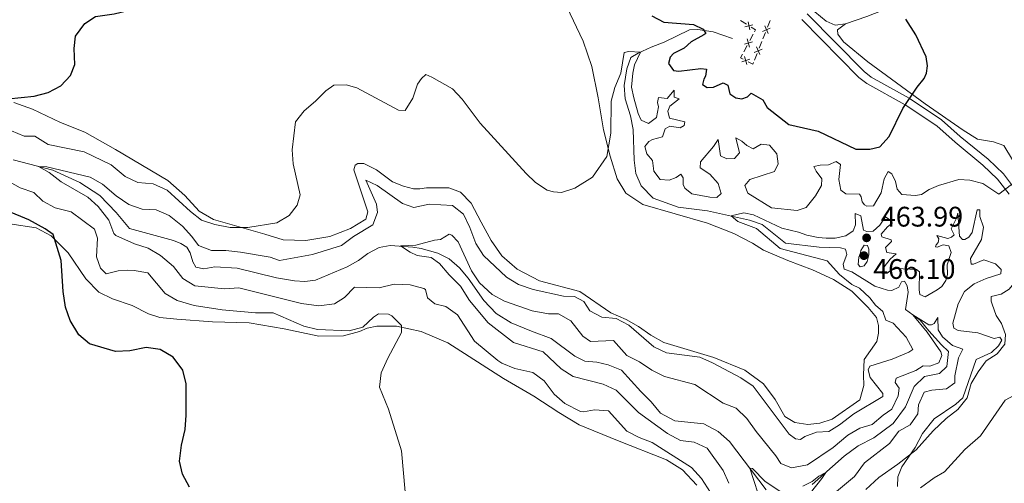
# Model space of a CAD drawing. Units: metres. Extents: x 634978 to 641904, y 720699 to 725465.
# Drawn here: x 635638 to 635987, y 724431 to 724596 of the extents above; entities that cross this region are included whole.
import ezdxf

# ---------------------------------------------------------------- set-up
doc = ezdxf.new("R2010")
doc.units = ezdxf.units.M
doc.header["$MEASUREMENT"] = 0
doc.linetypes.add('DGN Style 3', pattern=[107.98671500917432, 77.13336786369594, -30.85334714547838])
for name, color, linetype, lineweight in [('Edificios construcciones cerramientos', 7, 'Continuous', 5), ('Entidades rústicas y varios', 7, 'Continuous', 5), ('Hidrografía', 7, 'Continuous', 5), ('Relieve y altimetría', 7, 'Continuous', 5), ('Textos de rotulación', 7, 'Continuous', 5), ('Viales y ferrocarril', 7, 'Continuous', 5)]:
    doc.layers.add(name, color=color, linetype=linetype, lineweight=lineweight)
doc.styles.add('Style-arial', font='arial.shx', dxfattribs={"bigfont": 'arialbig.shx'})

# ---------------------------------------------------------------- blocks, each defined once
blk = doc.blocks.new('5PATER')
at = {"layer": 'Relieve y altimetría', "linetype": 'Continuous', "lineweight": 5}
h = blk.add_hatch(color=250, dxfattribs=at)
edge = h.paths.add_edge_path()
edge.add_ellipse((0, 0), major_axis=(-1.095731442945027, -1.110710700472634), ratio=0.9994222409660319, start_angle=0, end_angle=360)

msp = doc.modelspace()

# ---------------------------------------------------------------- linework, layer by layer
at = {"layer": 'Edificios construcciones cerramientos', "color": 250, "linetype": 'Continuous', "lineweight": 5}
for p, q in [((635895.2115930996, 724593.9122260385, 479.0204038633184), (635893.1084100739, 724595.2564232089, 479.1609567994081)), ((635903.5301911256, 724595.2076589663, 478.6674984685934), (635902.6180170623, 724592.8809872, 478.6001414351237)), ((635896.3522047517, 724588.1505944799, 478.6160652317241), (635897.5311611146, 724590.3522061724, 478.7299416985826)), ((635901.8882778115, 724591.0196497871, 478.546255808348), (635900.9761037482, 724588.692978021, 478.4788987748784)), ((635894.2300832989, 724584.1876934334, 478.4110875913788), (635895.4090396618, 724586.3893051259, 478.5249640582373)), ((635900.6112341227, 724587.7623093145, 478.4519559614905), (635899.6990600594, 724585.4356375483, 478.3845989280209)), ((635898.9693208088, 724583.5743001355, 478.3307133012452), (635898.0571467453, 724581.2476283691, 478.2633562677755))]:
    msp.add_line(p, q, dxfattribs=at)
at = {"layer": 'Edificios construcciones cerramientos', "color": 250, "linetype": 'Continuous', "lineweight": 5, "flags": 128}
for points, elevation in [([(635894.6040736691, 724593.0557903), (635897.5044604626, 724593.6943484005)], 478.9641826888825), ([(635896.373546116, 724591.9248759535), (635895.7349880154, 724594.8252627468)], 478.9641826888825), ([(635903.6131729153, 724592.545896258), (635900.8915544068, 724591.3572866942)], 478.5731986217359), ([(635902.8466684427, 724590.5907822219), (635901.6580588792, 724593.3124007301)], 478.5731986217359), ([(635894.4599368018, 724586.8386318742), (635897.3025645213, 724587.6985549226)], 478.5705146449807), ([(635895.4512891374, 724588.6899072581), (635896.3112121858, 724585.8472795386)], 478.5705146449807), ([(635899.9277114398, 724583.14543257), (635898.7391018763, 724585.8670510782)], 478.357656114633), ([(635895.3539669563, 724579.6708830269), (635894.4633068263, 724582.5040304873)], 478.2667009134767), ([(635900.6942159124, 724585.1005466061), (635897.9725974039, 724583.9119370426)], 478.357656114633), ([(635893.492063161, 724580.642126692), (635896.3252106216, 724581.532786822)], 478.2667009134767)]:
    msp.add_lwpolyline(points, dxfattribs=dict(at, elevation=elevation))
at = {"layer": 'Edificios construcciones cerramientos', "color": 250, "linetype": 'Continuous', "lineweight": 5, "extrusion": (0.02509840030875965, -0.06503841412502802, 0.9975670779401468), "elevation": -30688.63137628861, "flags": 128}
msp.add_lwpolyline([(854126.7735886015, 446009.6595221198), (854127.3470780388, 446010.1545178063), (854126.3168085343, 446011.5597261067)], dxfattribs=at)
at = {"layer": 'Edificios construcciones cerramientos', "color": 250, "linetype": 'Continuous', "lineweight": 5, "extrusion": (-0.006837800113616884, -0.04800168142042777, 0.9988238498706455), "elevation": -38651.52857432272, "flags": 128}
msp.add_lwpolyline([(527354.3682058163, 806091.3630650768), (527353.3676175675, 806091.7166517819), (527353.8606511266, 806093.0683132901)], dxfattribs=at)
at = {"layer": 'Edificios construcciones cerramientos', "color": 250, "linetype": 'Continuous', "lineweight": 5, "extrusion": (0.002590571818061536, -0.02995250087644696, 0.9995479661471489), "elevation": -19577.6337036012, "flags": 128}
msp.add_lwpolyline([(695967.9493947525, 666804.3709759484), (695967.6790907774, 666803.825031318), (695966.084460713, 666804.841050358)], dxfattribs=at)
at = {"layer": 'Entidades rústicas y varios', "color": 92, "linetype": 'Continuous', "lineweight": 5}
for points in [[(635930.22, 724594.0700000001, 476.74), (635926.5700000001, 724593.54, 476.99), (635923.3899999999, 724594.99, 477.08), (635919.46, 724598.28, 477.33), (635911.53, 724607.74, 477.67), (635897.44, 724625.1100000001, 479.36), (635889.6300000001, 724633.3800000001, 480.04), (635872.8200000001, 724648.96, 480.63), (635865.3999999999, 724657.8200000001, 481.14), (635857.22, 724669.1100000001, 481.81), (635837.1300000001, 724699.51, 482.15), (635828.3600000001, 724709.71, 481.9), (635820.46, 724718.29, 481.73), (635814.1100000001, 724725.9199999999, 481.22), (635807.8800000001, 724736.51, 480.54), (635797.72, 724760.98, 479.36), (635790.1399999999, 724781.44, 478.68), (635785.2, 724793, 477.92), (635780.26, 724805.6400000001, 477.25), (635772.8899999999, 724823.6699999999, 477.16), (635757.5900000001, 724857.48, 477.75)], [(636030.3600000001, 724631.71, 467.78), (635982.3800000001, 724614.0800000001, 471.75), (635961.3700000001, 724605.99, 473.7), (635937.8800000001, 724596.6799999999, 476.23), (635930.22, 724594.0700000001, 476.74)], [(635826.99, 724609.8500000001, 473.4), (635837.3600000001, 724587.96, 472.21), (635840.4099999999, 724578.9199999999, 471.71), (635842.6599999999, 724567.8500000001, 471.28), (635844.53, 724556.52, 470.44), (635846.8600000001, 724547.25, 469.85), (635849.3400000001, 724539.2, 469.51), (635852.5, 724534.1200000001, 469), (635858.4299999999, 724530.0900000001, 468.49), (635881.3600000001, 724523.46, 468.33), (635890.7, 724519.8200000001, 468.75), (635897.3500000001, 724516.3999999999, 468.75), (635901.24, 724513.94, 468.16), (635909.8300000001, 724510.28, 467.9), (635918.5900000001, 724506.9299999999, 467.9), (635926.01, 724503.5800000001, 467.82), (635932.47, 724499.3600000001, 467.31), (635938.27, 724493.5800000001, 466.97), (635941.2, 724490.02, 466.89), (635941.9099999999, 724487.29, 466.8), (635941.8999999999, 724484.52, 466.8), (635941.4199999999, 724481.5800000001, 466.8), (635936.9199999999, 724475.1599999999, 466.38), (635936.7, 724469.73, 466.13), (635936.73, 724466.04, 466.38), (635935.29, 724460.9199999999, 466.55), (635925.5900000001, 724454.1200000001, 466.8), (635921.23, 724452.6400000001, 466.89), (635916.98, 724452.1300000001, 466.72), (635912.3700000001, 724452.8400000001, 466.72), (635908.81, 724455.05, 466.72), (635905.31, 724460.98, 466.72), (635901.1799999999, 724466.6200000001, 466.64), (635894.6499999999, 724471.3999999999, 466.3), (635883.5800000001, 724475.96, 466.04), (635865.9099999999, 724481.2, 465.96), (635861.27, 724483.79, 465.71), (635856.96, 724486.9299999999, 465.37), (635852.6000000001, 724489.3300000001, 465.28), (635847.1300000001, 724491.74, 465.62), (635836.23, 724499.3200000001, 466.38), (635821.9099999999, 724503.0900000001, 467.48), (635814, 724507.2, 467.56), (635808.5, 724511.94, 467.65), (635804.79, 724517.3600000001, 467.99), (635801.22, 724523.8700000001, 468.16), (635797.6699999999, 724530.52, 467.9), (635793.8999999999, 724534.45, 467.56), (635789.8, 724535.94, 467.14), (635781.8500000001, 724535.9299999999, 467.14), (635779.45, 724535.5800000001, 467.56), (635777.26, 724535.5800000001, 467.56), (635773.73, 724536.55, 467.56), (635769.8800000001, 724538.1499999999, 467.56), (635764.1100000001, 724542.3500000001, 467.4), (635759.7, 724544.5800000001, 467.4), (635757.56, 724544.6599999999, 467.31), (635756.5700000001, 724543.98, 467.23), (635756.1000000001, 724542.31, 467.23), (635761.05, 724527.46, 466.72)], [(635930.22, 724594.0700000001, 476.74), (635927.48, 724591.8900000001, 476.99), (635927.5900000001, 724590.3700000001, 476.99), (635929.54, 724587.72, 476.91), (635938.22, 724580.5700000001, 476.32), (635958.48, 724565.7, 474.71), (635971.8899999999, 724556.3500000001, 473.02), (635977.04, 724553.1699999999, 472.51), (635982.73, 724552.23, 472.26), (635986.3, 724551.01, 471.92), (635989.4199999999, 724545.9299999999, 471.33), (635992.56, 724538.78, 470.06), (635996.55, 724531.1400000001, 469.39), (635999.5900000001, 724523.21, 468.88), (636002.1599999999, 724512.8900000001, 468.37), (636007.25, 724474.96, 465.92), (636013.1200000001, 724455.3300000001, 465.16), (636015.8300000001, 724448.45, 465.41), (636019.56, 724442.1300000001, 465.92), (636027.54, 724431.3200000001, 465.75)], [(635761.05, 724527.46, 466.72), (635760.4299999999, 724524.9299999999, 466.55), (635754.9099999999, 724521.6000000001, 467.14), (635747.6699999999, 724518.8, 467.73), (635739.1100000001, 724517.28, 468.41), (635731.0700000001, 724517.54, 469.17), (635724.5800000001, 724519.6000000001, 469.42), (635706.44, 724524.77, 470.78), (635701.3800000001, 724527.69, 471.28), (635696.25, 724533.29, 471.71), (635690.27, 724538.54, 471.96), (635671.6599999999, 724549.5800000001, 472.81), (635660.8999999999, 724555.73, 473.23), (635652.1799999999, 724559.1599999999, 473.99), (635642.3, 724563.8900000001, 474.41), (635635.69, 724566.25, 474.67)], [(635634.3400000001, 724523.19, 475.71), (635643.56, 724521.8400000001, 475.37), (635648.9199999999, 724518.9299999999, 475.03), (635655, 724512.98, 474.69), (635661.24, 724503.72, 473.93), (635665.8300000001, 724499.05, 473.59), (635670.6000000001, 724496.6599999999, 473.59), (635677.56, 724494.3300000001, 474.27), (635683.4299999999, 724491.3800000001, 474.52), (635687.44, 724490.03, 474.44), (635693.4299999999, 724489.46, 474.44), (635706.0800000001, 724488.54, 473.34), (635719.02, 724488.1400000001, 472.33), (635731.44, 724486.03, 471.73), (635743.72, 724483.51, 470.97), (635752.47, 724483.5900000001, 470.72), (635758.1599999999, 724485.06, 470.47), (635760.8500000001, 724486.27, 470.47), (635764.25, 724486.96, 470.55), (635771.2, 724486.96, 470.04), (635779.96, 724485.0700000001, 469.71), (635789.47, 724481.0700000001, 469.2), (635809.1399999999, 724468.4099999999, 468.18), (635819.8400000001, 724462.23, 468.18), (635828.75, 724456.3900000001, 467.93), (635835.8999999999, 724452.1200000001, 467.42), (635849.56, 724446.5700000001, 467.25), (635866.8200000001, 724439.7, 466.49), (635872.55, 724436.1599999999, 466.16), (635877.5700000001, 724430.72, 466.07)], [(635937.48, 724429.22, 464.73), (635942.04, 724433.3900000001, 464.82), (635948.75, 724438.1499999999, 464.9), (635955.24, 724443.23, 465.41), (635961.3400000001, 724449.9199999999, 465.58), (635965.8700000001, 724454.3400000001, 465.58), (635970.03, 724457.48, 465.49), (635973.3400000001, 724461.6300000001, 465.66), (635974.76, 724466.7, 465.75), (635977.24, 724470.78, 466), (635980.0900000001, 724474.73, 466.17), (635984.01, 724477.23, 466.17), (635986.6699999999, 724480.6799999999, 466.42), (635986.9299999999, 724484.04, 466.68), (635985.51, 724487.8900000001, 466.93), (635983.6100000001, 724490.77, 467.52), (635982.1599999999, 724494.79, 467.86), (635981.8899999999, 724495.8999999999, 467.86), (635981.8400000001, 724497.48, 467.86), (635985.3500000001, 724498.28, 467.86), (635988.25, 724500.1000000001, 467.94), (635990.97, 724503.4099999999, 468.2), (635992.49, 724506.8999999999, 468.28), (635997.05, 724508.76, 468.39)]]:
    msp.add_polyline3d(points, dxfattribs=at)
at = {"layer": 'Hidrografía', "color": 142, "linetype": 'DGN Style 3', "lineweight": 15}
for points in [[(635890.26, 724588.81, 477.03), (635883.3500000001, 724591.1699999999, 474.83), (635877.94, 724592.1100000001, 473.48), (635875, 724591.9299999999, 472.63), (635866.04, 724587.5800000001, 471.2), (635861.4099999999, 724585.79, 470.69), (635856.79, 724583.6400000001, 469.84), (635854.24, 724582.1599999999, 469.59), (635852.8600000001, 724578.1200000001, 469.25), (635851.8500000001, 724572.23, 468.83), (635852.1699999999, 724567.55, 468.41), (635854.1499999999, 724561.52, 468.32), (635855.0800000001, 724556.6599999999, 468.15), (635855.47, 724545.78, 467.81), (635856.05, 724541.0700000001, 467.73), (635857.8899999999, 724536.73, 467.48), (635862.1399999999, 724532.31, 467.05), (635871.02, 724529.1799999999, 466.29), (635881.3500000001, 724527.8999999999, 465.62), (635896.31, 724524.5800000001, 464.52), (635900.73, 724522.99, 464.26), (635909.04, 724516.4199999999, 463.93), (635920.8899999999, 724515.02, 463.5), (635928.48, 724514.7, 463.17), (635930.26, 724514.28, 462.83), (635930.74, 724512.4099999999, 462.83), (635929.44, 724508.9199999999, 462.66), (635929.77, 724507.21, 462.49), (635932.48, 724506.23, 462.49), (635940.7, 724501.2, 461.9), (635945.1599999999, 724499.72, 461.81), (635946.6499999999, 724499.6100000001, 461.56), (635949.1000000001, 724500.8400000001, 461.14), (635950.1499999999, 724502.6499999999, 461.14), (635951.2, 724502.98, 461.05), (635952.1100000001, 724501.3300000001, 461.05), (635952.48, 724499.06, 460.54), (635951.55, 724492.9199999999, 460.21), (635956.71, 724489.1000000001, 459.78), (635959.73, 724485.3200000001, 459.61), (635964.29, 724480.4099999999, 459.02), (635966.71, 724478.01, 459.02), (635966.1100000001, 724472.6799999999, 458.52), (635963.51, 724470.29, 458.18), (635958.24, 724469.1799999999, 458.26), (635954.55, 724465.6300000001, 458.01), (635951.54, 724458.4099999999, 457.76), (635947.1699999999, 724452.49, 457.59), (635940.27, 724447.48, 456.91), (635934.74, 724444.6000000001, 456.06), (635929.76, 724440.95, 455.39), (635918.4199999999, 724430.9099999999, 454.71)], [(635635.49, 724545.94, 465.54), (635649.49, 724542.22, 464.69), (635659.0900000001, 724537.8900000001, 464.18), (635666.1100000001, 724533.26, 463.42), (635671.99, 724527.26, 463.17), (635676.71, 724521.54, 462.92), (635692.21, 724517.3500000001, 462.58), (635694.8800000001, 724516.31, 462.32), (635696.95, 724515.01, 462.24), (635698.1200000001, 724512.9299999999, 462.15), (635699.0800000001, 724509.78, 462.15), (635700.1399999999, 724507.8900000001, 462.07), (635702.97, 724507.3, 462.07), (635706.95, 724508, 461.82), (635714.77, 724507.51, 461.65), (635728.79, 724504.1300000001, 461.14), (635735.0900000001, 724503.01, 460.89), (635738.78, 724502.76, 460.8), (635742.5700000001, 724503.29, 460.8), (635753.8200000001, 724508.01, 460.63), (635757.75, 724510.28, 460.38), (635761.06, 724512.72, 460.21), (635765.0700000001, 724514.8300000001, 460.21), (635768.97, 724515.53, 460.21), (635776.98, 724515.02, 459.79), (635780.01, 724514.54, 459.7), (635785.8300000001, 724512.8800000001, 459.11), (635789.8800000001, 724510.81, 459.03), (635793.5800000001, 724507.69, 458.94), (635796.6799999999, 724504.05, 458.77), (635802.1300000001, 724496.0700000001, 458.52), (635806.52, 724491.49, 458.44), (635811.8600000001, 724488.19, 458.27), (635819.03, 724485.2, 457.84), (635826, 724482.6799999999, 457.67), (635834.3800000001, 724476.3300000001, 457.51), (635837.8899999999, 724474.6400000001, 457.51), (635842.19, 724474.26, 457.08), (635846.23, 724473.3, 456.83), (635850.94, 724471.4099999999, 456.58), (635857.73, 724463.8700000001, 456.41), (635861.45, 724460.21, 456.41), (635864.78, 724456.25, 456.32), (635869.8300000001, 724453.4199999999, 456.32), (635880.1000000001, 724452.3900000001, 456.15), (635885.21, 724449.6699999999, 455.82), (635889.23, 724446.21, 455.56), (635902.1799999999, 724429.02, 454.55)]]:
    msp.add_polyline3d(points, dxfattribs=at)
at = {"layer": 'Relieve y altimetría', "color": 30, "linetype": 'Continuous', "lineweight": 25, "elevation": 475, "flags": 128}
for points in [[(635628.98, 724567.01), (635642.9199999999, 724568.4299999999), (635647.8800000001, 724569.79), (635652.31, 724572.1100000001), (635655.74, 724575.74), (635657.31, 724579.6200000001), (635657.06, 724585.3500000001), (635657.5700000001, 724589.7), (635660.8300000001, 724594.1499999999), (635664.6399999999, 724596.6799999999), (635671.25, 724597.6300000001), (635676.23, 724598.78), (635680.6100000001, 724601.2), (635689.6300000001, 724607.02), (635693.8400000001, 724610.27), (635703.6000000001, 724616.76), (635708.6200000001, 724619.6000000001), (635722.98, 724626.52), (635728.3300000001, 724628.1000000001), (635731.7, 724630.53), (635734.1699999999, 724635.7), (635738.03, 724645.56), (635739.0800000001, 724651.04)], [(635861.72, 724596.8700000001), (635865.9299999999, 724594.7), (635876.45, 724593.8300000001), (635879.8800000001, 724592.1699999999), (635880.8200000001, 724590.69), (635880.1499999999, 724590.1200000001), (635875.6000000001, 724587.6699999999), (635873.1399999999, 724585.5), (635869.3200000001, 724583.56), (635868.1499999999, 724582.24), (635867.52, 724580.04), (635869.3899999999, 724577.5700000001), (635871.1799999999, 724577.3500000001), (635879.05, 724578.28), (635881.05, 724577.95), (635880.6399999999, 724575.56), (635880.05, 724574.44), (635879.6300000001, 724572.53), (635881.26, 724571.47), (635883.55, 724571.6699999999), (635886.9299999999, 724573.19), (635888.6399999999, 724572.3900000001), (635889.3500000001, 724569.24), (635891.45, 724567.8400000001), (635893.51, 724567.51), (635895.6000000001, 724568.1799999999), (635896.8300000001, 724569.53), (635900.99, 724567.1499999999), (635902.48, 724564.4299999999), (635910.24, 724558.4299999999), (635920.6399999999, 724556.04), (635933.9099999999, 724549.6499999999), (635938.9099999999, 724549.6499999999), (635942.4199999999, 724550.48), (635945.74, 724554.22), (635950.5700000001, 724564.1100000001), (635955.6300000001, 724571.69), (635958.0800000001, 724574.72), (635958.9299999999, 724576.56), (635959.31, 724579.1499999999), (635958.8200000001, 724582.3800000001), (635955.1200000001, 724590.1100000001), (635951.6000000001, 724595.73)], [(635646.8500000001, 724521.46), (635640.96, 724524.69), (635633.29, 724527.81)], [(635697.8999999999, 724429.97), (635695.47, 724434.6400000001), (635694.3500000001, 724439.1699999999), (635695.1399999999, 724444.8800000001), (635696.3899999999, 724450.3999999999), (635696.78, 724455.53), (635696.79, 724466.5900000001), (635695.56, 724471.44), (635692.1599999999, 724476.0700000001), (635687.5, 724478.77), (635682.55, 724479.44), (635676.74, 724478.3), (635671.74, 724478.02), (635662.53, 724480.7), (635658.74, 724483.97), (635655.6699999999, 724488.99), (635653.99, 724493.76), (635653.1300000001, 724499.28), (635652.51, 724510.3), (635649.6000000001, 724519.51), (635646.8500000001, 724521.46)]]:
    msp.add_lwpolyline(points, dxfattribs=at)
at = {"layer": 'Relieve y altimetría', "color": 30, "linetype": 'Continuous', "lineweight": 5, "flags": 128}
for points, elevation in [([(635864.06, 724564.6300000001), (635863.3400000001, 724560.8500000001), (635860.49, 724558.78), (635857.8500000001, 724559.8999999999), (635856.8700000001, 724562.25), (635855.26, 724567.8700000001), (635854.5, 724571.6799999999), (635854.8999999999, 724576.6200000001), (635855.49, 724579.5700000001), (635857.6599999999, 724584.04), (635853.56, 724584.23), (635851.8700000001, 724583.8999999999), (635850.6799999999, 724576.6100000001), (635848.6000000001, 724571.55), (635847.25, 724566.73), (635847.1100000001, 724555.3700000001), (635845.6799999999, 724547.1000000001), (635840.6000000001, 724539.73), (635834.45, 724535.8700000001), (635829.6599999999, 724534.3600000001), (635826.8, 724534.6100000001), (635824.6499999999, 724535.1499999999), (635820.4299999999, 724537.8600000001), (635817.22, 724541.03), (635800.9299999999, 724558.9199999999), (635794.49, 724567.3700000001), (635791.05, 724571.01), (635783.75, 724575.22), (635781.6300000001, 724576.0700000001), (635780.0700000001, 724574.74), (635778.6599999999, 724572.6400000001), (635777.0800000001, 724567.77), (635774.27, 724563.3999999999), (635771.9099999999, 724563.45), (635757.1799999999, 724571.3400000001), (635753.4299999999, 724572.47), (635749.0800000001, 724572.3500000001), (635746.1499999999, 724570.3600000001), (635742.5, 724566.6200000001), (635738.5900000001, 724563.29), (635735.4099999999, 724559.3999999999), (635734.3400000001, 724549.46), (635734.6399999999, 724544.47), (635737.1000000001, 724533.52), (635736.0700000001, 724529.79), (635733.19, 724526.1400000001), (635728.8700000001, 724523.6200000001), (635718.53, 724521.95), (635712.3800000001, 724521.9299999999), (635706.9299999999, 724523.06), (635702.1599999999, 724524.54), (635698.22, 724527.6400000001), (635689.99, 724535.1799999999), (635685.1000000001, 724537.3999999999), (635679.6599999999, 724537.9299999999), (635675.1300000001, 724540.03), (635670.1399999999, 724544.1000000001), (635660.56, 724548.71), (635647.8400000001, 724551.31), (635643.1100000001, 724554.23), (635639.3999999999, 724554.3400000001), (635634.9299999999, 724556.1499999999)], 470), ([(635989.1200000001, 724537.1100000001), (635984.5800000001, 724533.74), (635978.8700000001, 724537.48), (635974.25, 724538.6799999999), (635970.3999999999, 724538.8900000001), (635963.25, 724536.76), (635959.95, 724535.3800000001), (635957.21, 724533.6499999999), (635955.0800000001, 724533.28), (635950.1699999999, 724533.6699999999), (635948.53, 724535.56), (635948.02, 724538.1799999999), (635946.6799999999, 724540.99), (635945.4199999999, 724541.72), (635943.99, 724539.1699999999), (635942.8700000001, 724534.27), (635940.1499999999, 724529.5800000001), (635937.8, 724529.55), (635936.99, 724529.95), (635936.1399999999, 724531.02), (635935.78, 724532.81), (635935.27, 724533.8), (635930.4299999999, 724533.8400000001), (635928.6499999999, 724535.1400000001), (635927.96, 724538.8999999999), (635928.45, 724544.28), (635926.97, 724545.3300000001), (635924.3, 724544.1000000001), (635921.25, 724544.03), (635919.02, 724543.5800000001), (635919.8200000001, 724541.9299999999), (635921.8800000001, 724539.19), (635921.73, 724536.8600000001), (635919.6200000001, 724533.1699999999), (635916.3400000001, 724528.99), (635913.1699999999, 724527.9199999999), (635904.0900000001, 724528.8999999999), (635895.73, 724534.04), (635894.6100000001, 724536.8500000001), (635896.3500000001, 724538.96), (635905.1699999999, 724541.75), (635906.45, 724544.52), (635905.98, 724548.03), (635903.3, 724551.1400000001), (635900.3600000001, 724551.4299999999), (635897.53, 724549.81), (635895.27, 724550.96), (635893.53, 724552.51), (635891.4099999999, 724553.75), (635892.6799999999, 724548.3700000001), (635890.9299999999, 724546.3999999999), (635888.2, 724546.22), (635886.05, 724547.27), (635885.1799999999, 724553.1300000001), (635883.48, 724550.6400000001), (635878.8800000001, 724545.19), (635878.8, 724543.06), (635882.24, 724540.8700000001), (635885.1200000001, 724537.56), (635886.2, 724533.95), (635884.73, 724532.5700000001), (635882.1799999999, 724532.6400000001), (635875.8700000001, 724533.8400000001), (635873.3500000001, 724535.8500000001), (635872.8, 724537.1699999999), (635872.76, 724539.53), (635871.9099999999, 724540.79), (635870.3200000001, 724539.6300000001), (635867.8700000001, 724538.6499999999), (635864.6799999999, 724538.9299999999), (635862.3700000001, 724541.8300000001), (635861.95, 724545.6799999999), (635859.9199999999, 724547.97), (635859.24, 724550.5900000001), (635860.5900000001, 724552.3900000001), (635861.9299999999, 724553.1499999999), (635865.4299999999, 724554.04), (635866.45, 724556.8800000001), (635868.0700000001, 724557.8200000001), (635871.6499999999, 724557.27), (635873.1399999999, 724558.01), (635873.3700000001, 724559.3200000001), (635867.9199999999, 724560.6699999999), (635867.3, 724563.1000000001), (635867.99, 724564.8900000001), (635871.3800000001, 724567.46), (635869.6300000001, 724568.1499999999), (635869.56, 724570.6200000001), (635867.1399999999, 724567.6100000001), (635864.06, 724567.9299999999), (635863.6699999999, 724566.23), (635864.06, 724564.6300000001)], 470), ([(635923.73, 724510.1499999999), (635928.1200000001, 724505.3), (635932.5, 724501.71), (635935.1799999999, 724500.4199999999), (635938.8899999999, 724497.06), (635940.9299999999, 724494.4199999999), (635943.51, 724492.19), (635944.5, 724489.1499999999), (635947.1200000001, 724488.03), (635951.77, 724483.1200000001), (635954.0800000001, 724478.75), (635952.71, 724477.8400000001), (635946.74, 724475.28), (635938.9099999999, 724472.8300000001), (635938.24, 724471.52), (635939, 724468.8700000001), (635943.44, 724463.1000000001), (635943.54, 724462.0700000001), (635933.22, 724455.96), (635928.1799999999, 724452.0800000001), (635924.31, 724449.6699999999), (635920.05, 724449.49), (635915.81, 724447.95), (635914.3800000001, 724446.8800000001), (635912.5800000001, 724447.0700000001), (635910.3400000001, 724448.78), (635897.56, 724465.71), (635893.24, 724468.69), (635883.21, 724473.98), (635878.6200000001, 724475.99), (635866.9199999999, 724477.52), (635862.3899999999, 724479.6699999999), (635853.52, 724487.3999999999), (635849.03, 724489.77), (635843.94, 724490.1300000001), (635839.69, 724492.45), (635837.6000000001, 724495.74), (635834.3300000001, 724497.52), (635830.44, 724497.6200000001), (635819.6699999999, 724499.95), (635814.4299999999, 724501.8), (635810.1599999999, 724504.3999999999), (635802.1100000001, 724512.05), (635799.3600000001, 724516.23), (635797.22, 724521.9199999999), (635794.96, 724526.71), (635791.1300000001, 724529.78), (635782.79, 724530.1699999999), (635777.3300000001, 724529.06), (635773.3400000001, 724530.47), (635764.4299999999, 724536.81), (635760.3500000001, 724538.72), (635764.1799999999, 724530.24), (635764.53, 724527.26), (635762.9099999999, 724522.8800000001), (635755.99, 724518.73), (635751.78, 724515.51), (635741.47, 724512.3500000001), (635729.81, 724510.31), (635726.49, 724511.4299999999), (635716.02, 724513.1699999999), (635710.8300000001, 724513.81), (635705.76, 724513.79), (635701.0800000001, 724515.53), (635698.79, 724518.78), (635695.4099999999, 724522.46), (635690.6699999999, 724526.19), (635686.1100000001, 724528.25), (635681.1799999999, 724528.45), (635676.47, 724530.1200000001), (635671.94, 724533.21), (635667.06, 724537.3400000001), (635662.69, 724539.79), (635647.3899999999, 724543.3999999999), (635644.3899999999, 724543.5800000001), (635648.19, 724541.4199999999), (635652.51, 724538.1499999999), (635661.8700000001, 724532.6300000001), (635665.6100000001, 724529.3200000001), (635669.3700000001, 724524.52), (635671.1599999999, 724519.79), (635671.78, 724519.1300000001), (635678.3899999999, 724516.1799999999), (635683.3200000001, 724514.6499999999), (635687.6000000001, 724512.0700000001), (635692.26, 724508.1499999999), (635695.51, 724503.8800000001), (635699.8500000001, 724501.3400000001), (635710.3600000001, 724500.23), (635715.3600000001, 724500.6300000001), (635737.6200000001, 724495.04), (635743.69, 724494.24), (635749.31, 724494.96), (635752.8700000001, 724497.1799999999), (635756.3899999999, 724500.78), (635765.04, 724500.6100000001), (635770.3700000001, 724501.8300000001), (635776.1000000001, 724501.6400000001), (635780.8999999999, 724500.31), (635781.53, 724499.9299999999), (635782.21, 724497.03)], 465), ([(635634.21, 724538.06), (635637.9199999999, 724536.04), (635642.77, 724534.31), (635646, 724531.26), (635650.3999999999, 724528.8900000001), (635655.97, 724527.48), (635664.3300000001, 724521.3200000001), (635665.3800000001, 724518.21), (635664.98, 724511.53), (635666.4299999999, 724507.54), (635668.4299999999, 724505.49), (635672.6499999999, 724506.6499999999), (635675.8300000001, 724506.8200000001), (635678.3, 724506.72), (635683.1300000001, 724505.8300000001), (635689.26, 724498.53), (635693.6100000001, 724496.06), (635699.52, 724494.3700000001), (635709.53, 724492.76), (635721.3300000001, 724491.77), (635727.5900000001, 724491.6799999999), (635738.4199999999, 724486.97), (635743.28, 724485.81), (635754.48, 724485.3400000001), (635759.29, 724486.7), (635763.1000000001, 724490.1499999999), (635764.9099999999, 724491.3700000001), (635768.4299999999, 724491.23), (635769.55, 724490.6400000001), (635773.04, 724487.29), (635773.02, 724484.8), (635768.1499999999, 724475.72), (635765.77, 724470.4199999999), (635765.24, 724465.3999999999), (635768.4299999999, 724457.6300000001), (635773.06, 724442.8999999999), (635774.29, 724428.3900000001)], 470), ([(635950.1799999999, 724437.19), (635954.8899999999, 724444.03), (635957.5, 724449.03), (635961.71, 724454.19), (635969.3899999999, 724459.4299999999), (635971.8700000001, 724461.6499999999), (635976.5900000001, 724475.23), (635982.01, 724477.72), (635984.44, 724480.0900000001), (635985.6000000001, 724482.1000000001), (635984.8899999999, 724483.1400000001), (635982.8800000001, 724482.6699999999), (635977.1100000001, 724484.6499999999), (635970.1699999999, 724485.49), (635968.6399999999, 724486.24), (635968.25, 724488.0900000001), (635970.1599999999, 724494.9299999999), (635972.3700000001, 724499.23), (635975.79, 724502.03), (635980.05, 724503.8400000001), (635985.25, 724505.56), (635985.45, 724507.1100000001), (635983.3700000001, 724509.05), (635979.22, 724510.48), (635975.56, 724508.9199999999), (635974.78, 724508.94), (635974.5800000001, 724510.9299999999), (635978.4099999999, 724517.6400000001), (635979.0900000001, 724522.05), (635977.8700000001, 724525.8300000001), (635977.8899999999, 724528.24), (635976.8899999999, 724528.23), (635975.1300000001, 724520.1100000001), (635973.97, 724518.48), (635972.54, 724517.74), (635971.6499999999, 724517.6400000001), (635970.6599999999, 724518.8800000001), (635970.0700000001, 724527.01), (635969.49, 724524.98), (635967.72, 724521.4299999999), (635968.72, 724519.3400000001), (635967.8700000001, 724518.47), (635966.52, 724518.01), (635962.6300000001, 724519.1100000001), (635963.28, 724517.96), (635963.1100000001, 724516.6499999999), (635962.3500000001, 724515.78), (635962.1399999999, 724515.1400000001), (635962.6799999999, 724514.96), (635964.8700000001, 724515.8500000001), (635966.81, 724515.49), (635967.71, 724513.0700000001), (635966.28, 724508.6699999999), (635966.3700000001, 724505.3400000001), (635965.8500000001, 724503.23), (635964.3300000001, 724501.1000000001), (635962.77, 724499.8300000001), (635958.52, 724497.3999999999), (635956.54, 724498.27), (635956.3200000001, 724499.81), (635956.47, 724506.24), (635955.3700000001, 724507.06), (635948.28, 724507.44), (635946.1000000001, 724506.5800000001), (635945.03, 724505.76), (635943.1200000001, 724505.73), (635943.9199999999, 724508.0700000001), (635946.05, 724510.71), (635948.1599999999, 724512.6499999999), (635944.8500000001, 724513.1300000001), (635944.49, 724514.8900000001), (635946.54, 724516.97), (635946.45, 724517.5800000001), (635943.1000000001, 724518.6400000001), (635942.95, 724519.6300000001), (635945.1300000001, 724522.1499999999), (635946.8200000001, 724523.52), (635946.73, 724524.24), (635944.49, 724525.72), (635942.3999999999, 724522.78), (635940.1100000001, 724520.7), (635937.81, 724520.47), (635936.6399999999, 724520.95), (635935.6699999999, 724526.1100000001), (635933.72, 724526.8999999999), (635933.76, 724522.9199999999), (635932.99, 724520.81), (635930.4099999999, 724519.02), (635926.55, 724518.19), (635923.4199999999, 724518.19), (635920.56, 724518.3700000001), (635916.53, 724519.19), (635913.5800000001, 724520.31), (635907.6799999999, 724521.71), (635897.74, 724526.46), (635894.24, 724527.1300000001), (635889.78, 724526.03), (635892.1200000001, 724524.0700000001), (635898.73, 724521.55), (635907.1000000001, 724514.45), (635923.73, 724510.1499999999)], 465), ([(635925.69, 724427.3), (635933.51, 724433.79), (635937.04, 724438.6100000001), (635945.8400000001, 724445.46), (635949.1799999999, 724449.77), (635953.1599999999, 724452.1000000001), (635955.94, 724455.94), (635956.0900000001, 724459.1200000001), (635958.1699999999, 724463.6699999999), (635960.8200000001, 724464.3400000001), (635966.06, 724464.8600000001), (635968.99, 724466.95), (635969, 724469.3999999999), (635970.3200000001, 724475.78), (635971.81, 724478.8999999999), (635968.1499999999, 724480.21), (635964.5700000001, 724483.25), (635963.1300000001, 724485.73), (635962.94, 724490.03), (635961.72, 724487.94), (635960.6799999999, 724487.52), (635959.77, 724487.48), (635954.0700000001, 724491.05), (635959.1499999999, 724484.8400000001), (635964.0900000001, 724477.9199999999), (635964.4099999999, 724476.5800000001), (635963.29, 724474), (635960.1000000001, 724472.8400000001), (635957.76, 724472.94), (635955.1200000001, 724471.28), (635948.27, 724468.6400000001), (635947.8700000001, 724467.0700000001), (635949.27, 724465.02), (635948.8899999999, 724462.3500000001), (635946.69, 724457.5700000001), (635943.6200000001, 724455.5), (635939.71, 724452.23), (635935.3700000001, 724450.8700000001), (635931.04, 724448.3800000001), (635925.8999999999, 724444.06), (635916.8300000001, 724437.95), (635911.1000000001, 724436.8200000001), (635907.31, 724438.3999999999), (635905.5900000001, 724441.1200000001), (635898.6699999999, 724449.6699999999), (635895.3, 724454.3600000001), (635891.55, 724457.98), (635886.9199999999, 724459.77), (635876.8800000001, 724466.3600000001), (635866.19, 724469.2), (635861.69, 724471.3700000001), (635857.3300000001, 724474.3300000001), (635852.8700000001, 724476.6100000001), (635848.1100000001, 724481.96), (635839.94, 724481.6100000001), (635837.28, 724483.51), (635832.97, 724488.8999999999), (635828.6499999999, 724491.3600000001), (635825.0900000001, 724491.3300000001), (635819.31, 724492.3900000001), (635809.48, 724495.81), (635805.0900000001, 724498.1799999999), (635800.6799999999, 724502.29), (635797.81, 724506.6300000001), (635793.04, 724516.8700000001), (635790.8200000001, 724519.2), (635789.94, 724519.5900000001), (635786.78, 724517.73), (635784.6799999999, 724517.46), (635778.1399999999, 724515.73), (635772.69, 724515.3999999999), (635776.0800000001, 724513.1699999999), (635778.5800000001, 724512), (635783.51, 724511.3200000001), (635786.46, 724509.25), (635789.8899999999, 724505.1799999999)], 460), ([(635935.56, 724512.9199999999), (635935.72, 724513.78), (635936.9099999999, 724515.6300000001), (635938.02, 724515.6200000001), (635938.56, 724514.24), (635938.5700000001, 724512.3), (635937.95, 724509.94), (635936.9199999999, 724508.3700000001), (635935.51, 724507.99), (635934.78, 724508.78), (635935.03, 724511.3900000001), (635935.56, 724512.9199999999)], 465), ([(635789.8899999999, 724505.1799999999), (635793.8600000001, 724501.1799999999), (635797.04, 724496.06), (635803.72, 724488.1799999999), (635812.71, 724481.22), (635823.21, 724477.94), (635829.53, 724471.8999999999), (635833.8400000001, 724469.21), (635844.4299999999, 724466.47), (635848.99, 724464.3900000001), (635856.97, 724456.3999999999), (635867.19, 724448.94), (635871.8200000001, 724446.49), (635876.6200000001, 724445.8700000001), (635881.24, 724443.8200000001), (635886.8800000001, 724435.8999999999), (635888.9299999999, 724431.3500000001)], 460), ([(635782.21, 724497.03), (635784.8, 724494.8999999999), (635788.69, 724493.9199999999), (635792.81, 724491.06), (635798.8300000001, 724481.6400000001), (635807.1300000001, 724474.8400000001), (635808.56, 724473.8999999999), (635813.19, 724472), (635819.55, 724470.6300000001), (635823.53, 724467.6000000001), (635827.1300000001, 724462.8999999999), (635830.8300000001, 724459.6100000001), (635836.3700000001, 724456.8200000001), (635837.4199999999, 724456.6400000001), (635841.3700000001, 724457.3400000001), (635846.3700000001, 724457.0700000001), (635852.76, 724449.8500000001), (635857.1499999999, 724447.5900000001), (635861.8200000001, 724445.79), (635875.71, 724436.94), (635879.26, 724433.0900000001), (635882.49, 724428.0700000001)], 465), ([(636026.04, 724426.6000000001), (636022.02, 724433.51), (636019.94, 724435.01), (636016.81, 724439.5), (636013.8400000001, 724446.71), (636009.9199999999, 724460.22), (636006.51, 724467.1000000001), (636006.8700000001, 724461.1000000001), (636004.03, 724460.25), (636002.77, 724462.8900000001), (636002.04, 724461.77), (636001.24, 724461.54), (635998.05, 724461.79), (635993.44, 724462.8300000001), (635992.1300000001, 724462.8900000001), (635989.9199999999, 724462.47), (635986.8200000001, 724460.76), (635978.1000000001, 724448.1300000001), (635972.55, 724443.28), (635965.28, 724435.3800000001), (635961.6200000001, 724433.24), (635956.8600000001, 724429.76)], 465), ([(635908.03, 724427.8999999999), (635901.8200000001, 724432.04), (635897.3700000001, 724436.6000000001), (635896.4099999999, 724436.6799999999), (635900.8, 724423.23)], 455), ([(635948.6799999999, 724430.19), (635948.8200000001, 724433.6799999999), (635950.1799999999, 724437.19)], 465), ([(635917.8400000001, 724428), (635921.9299999999, 724433.0700000001), (635923.26, 724435.19), (635920.8500000001, 724433.8999999999), (635918.4099999999, 724431.99), (635915.1000000001, 724430.3200000001)], 455)]:
    msp.add_lwpolyline(points, dxfattribs=dict(at, elevation=elevation))
at = {"layer": 'Viales y ferrocarril', "color": 250, "linetype": 'Continuous', "lineweight": 5}
msp.add_polyline3d([(635916.73, 724597.6300000001, 477.77), (635936.8899999999, 724577.1599999999, 476.51), (635939.3600000001, 724575.1799999999, 476.25), (635952.8500000001, 724567.77, 475.17), (635964.3200000001, 724560.1100000001, 473.88), (635970.8600000001, 724554.2, 472.87), (635980.79, 724546.1200000001, 471.63), (635986.21, 724540.94, 470.66), (635990.49, 724535.31, 469.69)], dxfattribs=at)
at = {"layer": 'Viales y ferrocarril', "color": 250, "linetype": 'DGN Style 3', "lineweight": 5}
msp.add_polyline3d([(635914.8, 724595.6499999999, 477.77), (635935.04, 724575.1100000001, 476.51), (635937.8200000001, 724572.8800000001, 476.25), (635951.4199999999, 724565.3999999999, 475.17), (635962.6200000001, 724557.9299999999, 473.88), (635969.06, 724552.1000000001, 472.87), (635978.96, 724544.05, 471.63), (635984.1399999999, 724539.1000000001, 470.66), (635988.1799999999, 724533.77, 469.69)], dxfattribs=at)

# ---------------------------------------------------------------- block references
at = {"layer": 'Relieve y altimetría', "color": 250, "linetype": 'Continuous', "lineweight": 5}
for p in [(635937.75, 724518.27, 463.99), (635936.8, 724511.97, 466.1)]:
    msp.add_blockref('5PATER', p, dxfattribs=at)

# ---------------------------------------------------------------- texts
at = {"layer": 'Textos de rotulación', "color": 250, "linetype": 'Continuous', "lineweight": 5, "style": 'Style-arial'}
for s, p in [('463.99', (635942.78, 724522.27, 463.99)), ('466.10', (635940.0700000001, 724503.74, 466.1))]:
    msp.add_text(s, height=7.000020000000001, dxfattribs=at).set_placement(p)

doc.saveas('drawing.dxf')
